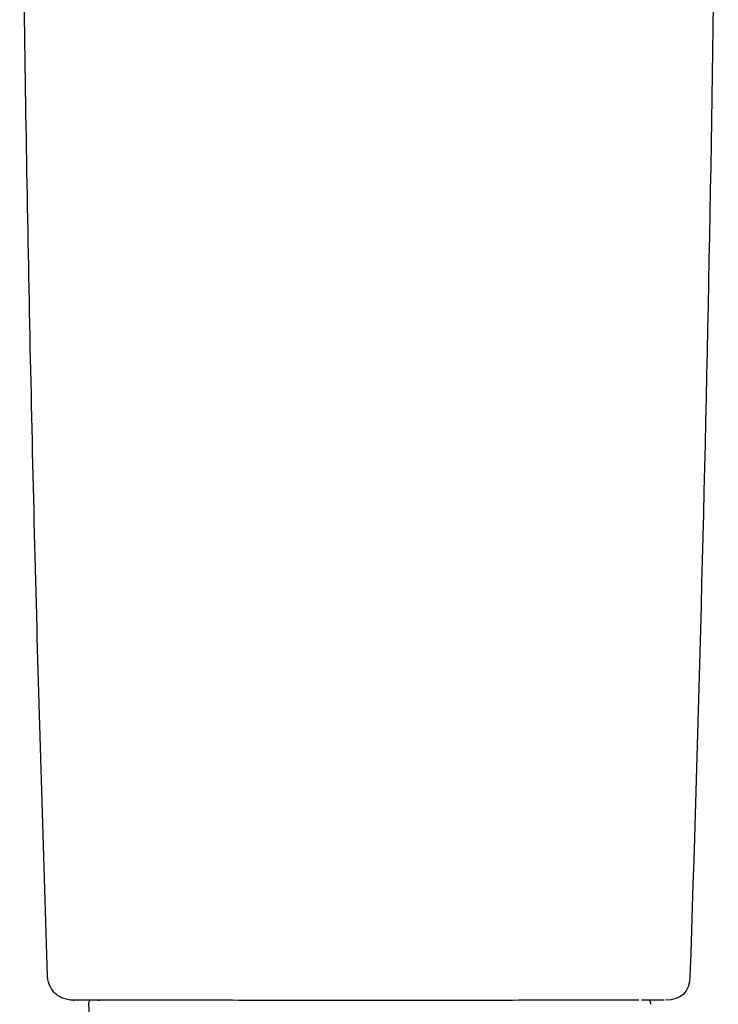
# Model space of a CAD drawing. Units: inches. Extents: x -61 to 272, y -492 to 790.
# Drawn here: x 143 to 172, y 133 to 173 of the extents above; entities that cross this region are included whole.
import ezdxf

# ---------------------------------------------------------------- set-up
doc = ezdxf.new("R2010")
doc.units = ezdxf.units.IN
doc.header["$MEASUREMENT"] = 0

# ---------------------------------------------------------------- blocks, each defined once
blk = doc.blocks.new('block 317')
at = {"color": 179, "lineweight": 25, "true_color": 0x1c1c1b}
blk.add_open_spline([(168.94, 132.641), (168.94, 132.698), (168.925, 132.751), (168.895, 132.799)], degree=3, dxfattribs=at)
blk = doc.blocks.new('block 318')
at = {"color": 179, "lineweight": 25, "true_color": 0x1c1c1b}
blk.add_open_spline([(168.94, 132.63), (168.94, 132.634), (168.94, 132.638), (168.94, 132.641)], degree=3, dxfattribs=at)
blk = doc.blocks.new('block 320')
at = {"color": 179, "lineweight": 25, "true_color": 0x1c1c1b}
blk.add_open_spline([(146.065, 129.814), (146.031, 130.753), (145.997, 131.692), (145.963, 132.63)], degree=3, dxfattribs=at)
blk = doc.blocks.new('block 321')
at = {"color": 179, "lineweight": 25, "true_color": 0x1c1c1b}
blk.add_open_spline([(145.963, 132.63), (145.962, 132.634), (145.962, 132.638), (145.962, 132.641)], degree=3, dxfattribs=at)
blk = doc.blocks.new('block 322')
at = {"color": 179, "lineweight": 25, "true_color": 0x1c1c1b}
blk.add_open_spline([(145.962, 132.641), (145.962, 132.698), (145.977, 132.751), (146.007, 132.799)], degree=3, dxfattribs=at)
blk = doc.blocks.new('block 329')
at = {"color": 179, "lineweight": 25, "true_color": 0x1c1c1b}
blk.add_open_spline([(170.541, 133.769), (170.518, 133.126), (170.185, 132.804), (169.542, 132.802)], degree=3, dxfattribs=at)
blk = doc.blocks.new('block 330')
at = {"color": 179, "lineweight": 25, "true_color": 0x1c1c1b}
blk.add_open_spline([(144.275, 133.769), (144.114, 138.528), (143.97, 143.288), (143.842, 148.048), (143.774, 150.589), (143.711, 153.131), (143.652, 155.672), (143.594, 158.213), (143.54, 160.755), (143.491, 163.297), (143.442, 165.838), (143.398, 168.38), (143.359, 170.922), (143.32, 173.463), (143.286, 176.005), (143.257, 178.547), (143.228, 181.089), (143.204, 183.631), (143.185, 186.173), (143.166, 188.715), (143.153, 191.257), (143.144, 193.799), (143.136, 196.341), (143.133, 198.883), (143.135, 201.426), (143.137, 203.968), (143.144, 206.51), (143.157, 209.052), (143.17, 211.594), (143.188, 214.136), (143.211, 216.678), (143.234, 219.22), (143.263, 221.762), (143.297, 224.304), (143.33, 226.845), (143.369, 229.387), (143.413, 231.929), (143.435, 233.2), (143.458, 234.471), (143.482, 235.741), (143.507, 237.012), (143.532, 238.283), (143.559, 239.554), (143.613, 242.095), (143.671, 244.637), (143.734, 247.178), (143.75, 247.813), (143.766, 248.449), (143.782, 249.084), (143.798, 249.719), (143.815, 250.355), (143.832, 250.99), (143.84, 251.308), (143.849, 251.625), (143.857, 251.943), (143.866, 252.261), (143.874, 252.578), (143.882, 252.896), (143.898, 253.531), (143.907, 254.167), (143.908, 254.802)], degree=3, knots=[0, 0, 0, 0, 1, 1, 1, 2, 2, 2, 3, 3, 3, 4, 4, 4, 5, 5, 5, 6, 6, 6, 7, 7, 7, 8, 8, 8, 9, 9, 9, 10, 10, 10, 11, 11, 11, 12, 12, 12, 13, 13, 13, 14, 14, 14, 15, 15, 15, 16, 16, 16, 17, 17, 17, 18, 18, 18, 19, 19, 19, 20, 20, 20, 20], dxfattribs=at)
blk = doc.blocks.new('block 334')
at = {"color": 179, "lineweight": 25, "true_color": 0x1c1c1b}
blk.add_open_spline([(148.903, 132.795), (148.562, 132.795), (148.24, 132.796), (147.941, 132.796), (147.444, 132.796), (146.999, 132.797), (146.635, 132.798), (146.271, 132.798), (145.977, 132.799), (145.755, 132.8), (145.643, 132.799), (145.53, 132.801), (145.417, 132.801), (145.367, 132.801), (145.317, 132.801), (145.266, 132.803), (145.225, 132.804), (145.184, 132.806), (145.143, 132.812), (145.103, 132.817), (145.065, 132.826), (145.027, 132.836), (144.992, 132.845), (144.959, 132.854), (144.926, 132.866), (144.858, 132.89), (144.793, 132.923), (144.733, 132.962), (144.597, 133.05), (144.483, 133.171), (144.403, 133.311), (144.325, 133.451), (144.28, 133.61), (144.275, 133.769)], degree=3, knots=[0, 0, 0, 0, 1, 1, 1, 2, 2, 2, 3, 3, 3, 4, 4, 4, 5, 5, 5, 6, 6, 6, 7, 7, 7, 8, 8, 8, 9, 9, 9, 10, 10, 10, 11, 11, 11, 11], dxfattribs=at)
blk = doc.blocks.new('block 335')
at = {"color": 179, "lineweight": 25, "true_color": 0x1c1c1b}
blk.add_open_spline([(165.915, 132.795), (165.629, 132.795), (165.33, 132.794), (165.019, 132.794), (163.786, 132.793), (162.342, 132.792), (160.823, 132.792), (159.3, 132.792), (157.685, 132.792), (156.106, 132.792), (154.529, 132.792), (152.963, 132.792), (151.572, 132.793), (150.601, 132.794), (149.698, 132.794), (148.903, 132.795)], degree=3, knots=[0, 0, 0, 0, 1, 1, 1, 2, 2, 2, 3, 3, 3, 4, 4, 4, 5, 5, 5, 5], dxfattribs=at)
blk = doc.blocks.new('block 336')
at = {"color": 179, "lineweight": 25, "true_color": 0x1c1c1b}
blk.add_open_spline([(168.45, 132.798), (168.33, 132.798), (168.201, 132.798), (168.062, 132.798), (167.496, 132.797), (166.764, 132.796), (165.915, 132.795)], degree=3, knots=[0, 0, 0, 0, 1, 1, 1, 2, 2, 2, 2], dxfattribs=at)
blk = doc.blocks.new('block 337')
at = {"color": 179, "lineweight": 25, "true_color": 0x1c1c1b}
blk.add_open_spline([(169.48, 132.802), (169.342, 132.801), (169.035, 132.799), (168.558, 132.798)], degree=3, dxfattribs=at)
blk = doc.blocks.new('block 582')
at = {"color": 179, "lineweight": 25, "true_color": 0x1c1c1b}
blk.add_lwpolyline([(168.94, 132.63), (168.94, 132.63)], dxfattribs=at)
blk = doc.blocks.new('block 945')
at = {"color": 179, "lineweight": 25, "true_color": 0x1c1c1b}
blk.add_lwpolyline([(170.533, 133.768), (170.541, 133.769)], dxfattribs=at)
blk = doc.blocks.new('block 1537')
at = {"color": 179, "lineweight": 25, "true_color": 0x1c1c1b}
blk.add_open_spline([(170.908, 254.802), (170.908, 254.235), (170.917, 253.667), (170.93, 253.1), (170.936, 252.852), (170.942, 252.604), (170.948, 252.356), (170.966, 251.672), (170.985, 250.988), (171.003, 250.305), (171.02, 249.649), (171.037, 248.993), (171.054, 248.337), (171.085, 247.089), (171.115, 245.84), (171.145, 244.591), (171.207, 241.944), (171.264, 239.296), (171.316, 236.649), (171.405, 232.108), (171.479, 227.567), (171.536, 223.025), (171.657, 213.445), (171.703, 203.864), (171.674, 194.283), (171.643, 184.195), (171.529, 174.108), (171.339, 164.022), (171.149, 153.936), (170.882, 143.851), (170.541, 133.769)], degree=3, knots=[0, 0, 0, 0, 1, 1, 1, 2, 2, 2, 3, 3, 3, 4, 4, 4, 5, 5, 5, 6, 6, 6, 7, 7, 7, 8, 8, 8, 9, 9, 9, 10, 10, 10, 10], dxfattribs=at)
blk = doc.blocks.new('block 1538')
at = {"color": 179, "lineweight": 25, "true_color": 0x1c1c1b}
blk.add_open_spline([(146.329, 132.8), (146.352, 132.8), (146.376, 132.8), (146.402, 132.8)], degree=3, dxfattribs=at)
blk = doc.blocks.new('block 1539')
at = {"color": 179, "lineweight": 25, "true_color": 0x1c1c1b}
blk.add_open_spline([(146.375, 132.798), (146.352, 132.798), (146.33, 132.798), (146.307, 132.798)], degree=3, dxfattribs=at)
blk = doc.blocks.new('block 1540')
at = {"color": 179, "lineweight": 25, "true_color": 0x1c1c1b}
blk.add_lwpolyline([(169.482, 132.802), (169.47, 132.802)], dxfattribs=at)
blk = doc.blocks.new('block 1541')
at = {"color": 179, "lineweight": 25, "true_color": 0x1c1c1b}
blk.add_open_spline([(145.317, 132.804), (145.326, 132.804), (145.336, 132.804), (145.348, 132.804)], degree=3, dxfattribs=at)

msp = doc.modelspace()

# ---------------------------------------------------------------- block references
for name in ['block 330', 'block 1537', 'block 334', 'block 329', 'block 945', 'block 1541', 'block 322', 'block 1539', 'block 1538', 'block 335', 'block 336', 'block 337', 'block 317', 'block 1540', 'block 321', 'block 320', 'block 318', 'block 582']:
    msp.add_blockref(name, (0, 0))

doc.saveas('drawing.dxf')
